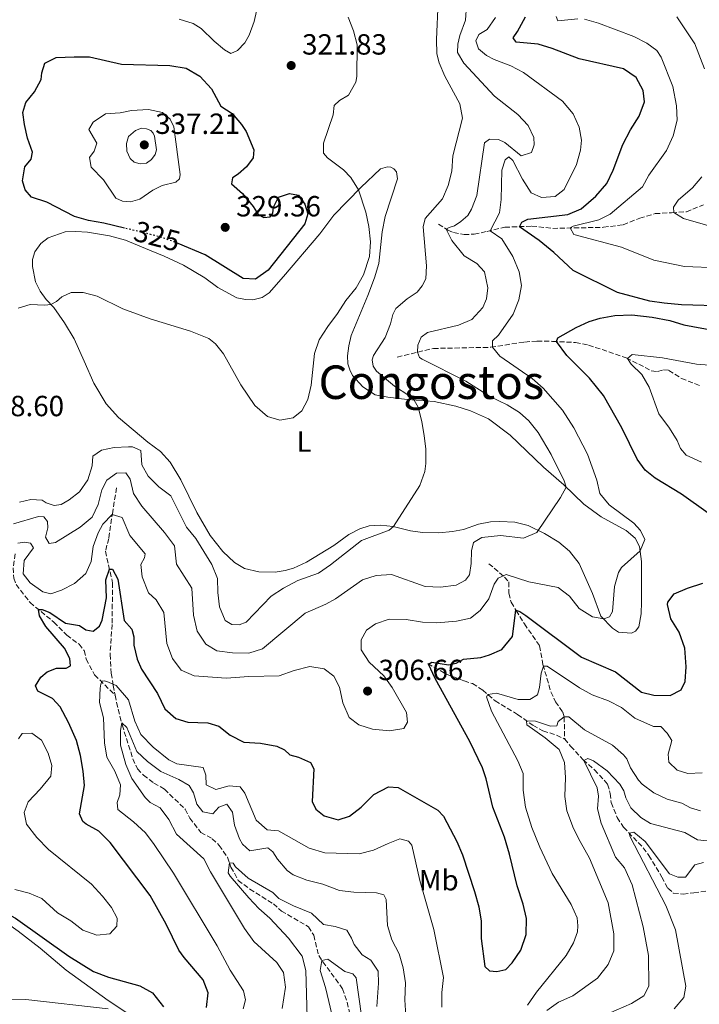
# Model space of a CAD drawing. Units: metres. Extents: x 629362 to 632854, y 4650968 to 4653343.
# Drawn here: x 631021 to 631255, y 4652354 to 4652693 of the extents above; entities that cross this region are included whole.
import ezdxf
from ezdxf.enums import TextEntityAlignment as Align

# ---------------------------------------------------------------- set-up
doc = ezdxf.new("R2010")
doc.units = ezdxf.units.M
doc.header["$MEASUREMENT"] = 0
for name, pattern in [('DGN Style 3', [2.435891, 1.739922, -0.695969]), ('DGN Style 4', [2.785615, 1.391938, -0.695969, 0.00174, -0.695969]), ('DGN Style 5', [1.217945, 0.521977, -0.695969])]:
    doc.linetypes.add(name, pattern=pattern)
for name, color, linetype, lineweight in [('Barranco lineal', 142, 'DGN Style 3', 13), ('Barranco no visto', 142, 'DGN Style 4', 13), ('Cota de curva de nivel directora', 7, 'Continuous', 0), ('Cota de punto acotado terreno', 7, 'Continuous', 0), ('Curva de nivel directora', 30, 'Continuous', 30), ('Curva de nivel directora no vista', 30, 'DGN Style 5', 30), ('Curva de nivel intermedia', 30, 'Continuous', 0), ('Etiqueta de uso rústico', 92, 'Continuous', 0), ('Línea de cambio de uso (parcela vista)', 92, 'Continuous', 0), ('Punto acotado terreno (símbolo)', 7, 'Continuous', 0), ('Texto de Cauce (área) grande (ARGA)', 142, 'Continuous', 0), ('Texto de Área (paraje) menor', 7, 'Continuous', 0)]:
    doc.layers.add(name, color=color, linetype=linetype, lineweight=lineweight)
doc.styles.add('Style-Arial', font='arial.ttf')

# ---------------------------------------------------------------- blocks, each defined once
blk = doc.blocks.new('5PATER')
at = {"layer": 'Barranco no visto', "linetype": 'Continuous', "lineweight": 0}
h = blk.add_hatch(color=51, dxfattribs=at)
edge = h.paths.add_edge_path()
edge.add_ellipse((0, 0), major_axis=(-0.11, -0.111), ratio=0.999422, start_angle=0, end_angle=360)

msp = doc.modelspace()

# ---------------------------------------------------------------- linework, layer by layer
at = {"layer": 'Barranco lineal', "color": 142, "linetype": 'DGN Style 3', "lineweight": 13}
for points in [[(631165.15, 4652622.41, 310.99), (631168.36, 4652620.27, 309.82), (631170.34, 4652619.45, 309.09), (631173.95, 4652618.78, 308.01), (631177.4, 4652618.92, 306.82), (631181.84, 4652619.86, 305.61), (631187.97, 4652621.29, 302.3), (631197.21, 4652621.68, 298.03), (631204.4, 4652620.91, 296.88), (631221.8, 4652621.27, 291.41), (631228.61, 4652622.18, 291.27), (631234.32, 4652624.38, 291.06), (631239.58, 4652625.97, 290.65), (631245.26, 4652626.28, 290.16), (631250.34, 4652626.6, 289.12), (631256.16, 4652629.02, 286.26)], [(631151.01, 4652576.68, 311.97), (631163.39, 4652579.68, 308.45), (631183.19, 4652580.08, 305.15), (631194.75, 4652581.89, 301.91), (631199.01, 4652582.19, 301.25), (631204.3, 4652582.12, 300.34), (631212.23, 4652581.72, 298.36), (631216.73, 4652580.82, 298.12), (631229.7, 4652576.49, 295.05), (631238.29, 4652571.99, 293.97), (631240.4, 4652571.76, 293.56), (631242.5, 4652572.37, 293.28), (631244.34, 4652572.15, 292.86), (631248.64, 4652569.36, 292.23), (631255.17, 4652566.82, 290.88)], [(631054.56, 4652531.77, 307.63), (631053.21, 4652523.55, 305.33), (631051.86, 4652514.44, 302.13), (631050.71, 4652510.07, 301.56), (631053.16, 4652499.25, 298.84), (631053.01, 4652484.93, 297.24), (631052.31, 4652474.59, 296.13), (631052.71, 4652468.12, 295.85), (631053.38, 4652463.99, 295.08), (631054.03, 4652460.62, 293.85)], [(631019.66, 4652509.11, 303.39), (631018.98, 4652504.34, 302.34), (631019.2, 4652500.82, 301.99), (631020.06, 4652498.58, 301.72), (631024.82, 4652492.44, 300.32), (631033.02, 4652485.7, 299.42), (631037.47, 4652481.23, 298.1), (631041.65, 4652478.11, 297.05), (631043.46, 4652475.91, 296.84), (631044.14, 4652473.01, 296.08), (631047.01, 4652467.56, 295.59), (631054.03, 4652460.62, 293.85)], [(631182.45, 4652505.77, 306.16), (631187.84, 4652501.18, 304.48), (631189.32, 4652499.49, 303.44), (631189.37, 4652495.64, 302.68), (631190.11, 4652492.51, 301.35), (631191.79, 4652489.7, 299.96), (631194.68, 4652485.1, 298.43), (631199.92, 4652477.56, 297.38), (631201.05, 4652471.14, 295.16), (631203.78, 4652461.79, 292.58), (631205.39, 4652458.37, 291.69), (631207.91, 4652454.77, 290.56), (631208.34, 4652453.13, 289.97), (631208.53, 4652445.55, 288.65)], [(631161.45, 4652471.46, 300.06), (631167.64, 4652467.91, 298.67), (631173.95, 4652465.54, 297.07), (631176.83, 4652464.61, 296.72), (631180.37, 4652462.33, 295.61), (631184.66, 4652458.7, 294.15), (631192.33, 4652453.97, 290.74), (631197.62, 4652450.27, 289.48), (631201.05, 4652448.38, 289.28), (631205.76, 4652446.87, 289.07), (631208.53, 4652445.55, 288.65)], [(631054.03, 4652460.62, 293.85), (631054.52, 4652458.13, 292.93), (631056.47, 4652450.41, 289.73), (631060.14, 4652438.78, 288.68), (631061.71, 4652435.3, 288.05), (631063.79, 4652433.15, 287.5), (631067.37, 4652430.43, 287.29), (631071.02, 4652428.32, 286.87), (631078.16, 4652421.42, 286.73), (631079.73, 4652418.44, 286.11), (631083.5, 4652413.49, 285.62), (631087.42, 4652411.32, 285.48), (631089.79, 4652409.05, 285.41), (631092.62, 4652404.95, 285.2), (631093.85, 4652401.59, 284.85), (631096.35, 4652397.04, 284.37), (631100.37, 4652394.03, 284.3), (631108.43, 4652388.96, 282.76), (631111.18, 4652386.47, 282.69), (631120.51, 4652381.1, 282.49), (631122.31, 4652378.18, 282.07), (631123.99, 4652371.19, 281.86), (631125.41, 4652369.05, 279.42), (631132.23, 4652359.82, 277.06), (631133.78, 4652355.18, 276.85), (631136.03, 4652345.01, 276.78)], [(631208.53, 4652445.55, 288.65), (631210.55, 4652443.12, 286.98), (631214.83, 4652438.44, 285.17), (631218.79, 4652434.98, 283.01), (631223.28, 4652430.07, 282.25), (631224.18, 4652426.83, 281.41), (631224.47, 4652423.71, 281.2), (631226.57, 4652418.61, 280.72), (631228.75, 4652415.24, 280.3), (631235.5, 4652408.23, 279.25), (631237.41, 4652405.59, 278.63), (631241.92, 4652398.12, 278.21), (631243.98, 4652394.3, 277.72), (631245.85, 4652392.66, 277.37), (631249.19, 4652392.33, 277.23), (631252.87, 4652392.72, 277.16), (631257.28, 4652393.38, 276.61)]]:
    msp.add_polyline3d(points, dxfattribs=at)
at = {"layer": 'Curva de nivel directora', "color": 30, "linetype": 'Continuous', "lineweight": 30, "flags": 128}
for points, elevation in [([(631264.12, 4652594.18), (631248.67, 4652594.62), (631242.7, 4652595.2), (631237.76, 4652595.94), (631226.72, 4652598.91), (631211.41, 4652606.39), (631204.82, 4652612.63), (631199.8, 4652616.71), (631192.94, 4652621.49), (631193.75, 4652623.06), (631195.91, 4652624.12), (631209.63, 4652625.66), (631214.2, 4652627.67), (631219.17, 4652631.94), (631223.02, 4652636.34), (631225.12, 4652640.89), (631228.51, 4652649.71), (631231.12, 4652654.71), (631234.09, 4652659.39), (631235.94, 4652664.35), (631235.46, 4652668.28), (631233.1, 4652672.67), (631228.75, 4652675.69), (631213.55, 4652679.09), (631204.21, 4652682.69), (631199.43, 4652684.17), (631191.79, 4652684.86), (631190.79, 4652686.39), (631192.29, 4652688.47), (631195.08, 4652693.55)], 300), ([(631057.26, 4652621), (631050.19, 4652622.71), (631044.85, 4652623.63), (631040.04, 4652625.02), (631030.6, 4652629.9), (631025.32, 4652631.62), (631023.09, 4652634.11), (631022.19, 4652637.24), (631022.98, 4652642.08), (631025.2, 4652644.72), (631025.68, 4652647.12), (631023.98, 4652651.83), (631022.88, 4652656.56), (631022.36, 4652660.71), (631023.34, 4652664.09), (631026.34, 4652667.83), (631028.67, 4652671.98), (631028.84, 4652674.34), (631029.86, 4652677.58), (631033.77, 4652679.57)], 325), ([(631033.77, 4652679.57), (631039.96, 4652679.84), (631045.26, 4652679.76), (631056.19, 4652677.29), (631072.81, 4652676.86), (631078.47, 4652675.9), (631083.13, 4652673.12), (631087.11, 4652668.87), (631090.38, 4652662.89), (631094.21, 4652660.34), (631097.44, 4652656.57), (631099.03, 4652654.21), (631101.65, 4652647.89), (631101.48, 4652645.18), (631099.21, 4652642.05), (631096.27, 4652639.51), (631094.34, 4652638.29), (631094.09, 4652636.15), (631097.86, 4652632.87), (631101.46, 4652628.38), (631103.2, 4652625.64), (631105.19, 4652624.63), (631107.29, 4652624.91), (631108.29, 4652626.14), (631108.41, 4652628.19), (631110.24, 4652631.64), (631113.95, 4652632.83), (631117.02, 4652632.3), (631119.25, 4652629.19), (631120.23, 4652625.88), (631119.28, 4652622.47), (631106.67, 4652606.57), (631102.26, 4652603.47), (631098.07, 4652603.7), (631084.96, 4652611.84), (631075.73, 4652615.68)], 325), ([(631276.16, 4652510.08), (631248.63, 4652529.61), (631239.57, 4652535.11), (631236.2, 4652537.88), (631233.4, 4652541.62), (631228.12, 4652552.39), (631221.82, 4652563.53), (631217.1, 4652569.43), (631209.28, 4652577.3), (631205.67, 4652582.05), (631206.12, 4652583.33), (631212.43, 4652586.85), (631216.96, 4652588.88), (631220.76, 4652590.13), (631225.73, 4652591.04), (631231.64, 4652591.17), (631238.63, 4652590.45), (631244.67, 4652589.25), (631249.45, 4652587.79), (631260.03, 4652585.86)], 300), ([(631037.27, 4652469.85), (631038.71, 4652470.68), (631038.52, 4652473.17), (631036.7, 4652476.76), (631030.22, 4652484.17), (631028.09, 4652487.81), (631027.75, 4652490.04), (631029, 4652490.04), (631031.61, 4652489.05), (631037.05, 4652485.3), (631041.85, 4652484.56), (631043.97, 4652483.06), (631046.46, 4652482.62), (631048.66, 4652484.32), (631049.63, 4652486.36), (631051.08, 4652494.05), (631050.81, 4652500.2), (631052.12, 4652503.86), (631053.19, 4652503.84), (631055.01, 4652500.43), (631057.12, 4652486.23), (631059.8, 4652483.34), (631060.52, 4652480.66), (631060.43, 4652477.81), (631061.64, 4652472.97), (631063.16, 4652469.52), (631068.66, 4652461.25), (631071.12, 4652455.91), (631074.86, 4652452.6), (631078.98, 4652451.34), (631085.93, 4652451.15), (631089.7, 4652449.98), (631093.62, 4652446.87), (631098.29, 4652444.54), (631104.05, 4652444.12), (631109.61, 4652443.14), (631112.22, 4652441.82), (631114.06, 4652440.14), (631117.08, 4652439.29), (631121.15, 4652437.54), (631122.37, 4652435.34), (631121.76, 4652424.12), (631123.01, 4652421.43), (631125.88, 4652419.21), (631130.72, 4652417.87), (631134.56, 4652419.08), (631138.56, 4652422.11), (631142.96, 4652426.49), (631148.03, 4652429.13), (631151.32, 4652428.91), (631164.91, 4652421.12), (631166.87, 4652419.1), (631171.51, 4652410.35), (631173.46, 4652405.75), (631177.58, 4652393.24), (631179.02, 4652387.97), (631179.8, 4652383.02), (631179.85, 4652377.04), (631181.04, 4652367.49), (631182.67, 4652365.99), (631185.21, 4652365.78), (631188.34, 4652366.45), (631190.46, 4652368.73), (631193.47, 4652373.05), (631195.24, 4652378.42), (631195.41, 4652383.94), (631194.25, 4652388.8), (631192.14, 4652395.17), (631189.58, 4652405.99), (631187.79, 4652411.85), (631183.84, 4652422.2), (631181.53, 4652431.94), (631180.29, 4652435.71), (631175.92, 4652444.7), (631163.97, 4652466.36), (631161.74, 4652471.29), (631162.84, 4652471.92), (631168.6, 4652471.02), (631171.2, 4652471.63), (631173.71, 4652472.94), (631179.65, 4652473.56), (631182.67, 4652474.48), (631186.88, 4652476.29), (631190.63, 4652480.76), (631191.75, 4652489.78), (631193.1, 4652489.36), (631195.21, 4652488.02), (631214.24, 4652473.69), (631226.02, 4652468.66), (631234.88, 4652461.67), (631239.14, 4652460.63), (631244.71, 4652460.5), (631248.57, 4652462.5), (631249.86, 4652465.37), (631250.31, 4652470.36), (631249.75, 4652476.74), (631247.87, 4652482.24), (631244.95, 4652486.83), (631243.79, 4652491.77), (631243.92, 4652492.55), (631246.15, 4652495.45)], 300), ([(631246.15, 4652495.45), (631250.74, 4652497.42), (631255.94, 4652499.08)], 300), ([(631085.44, 4652353.41), (631086.07, 4652358.4), (631084.29, 4652362.87), (631077.74, 4652370.49), (631075.97, 4652373.06), (631071.57, 4652382.04), (631066.03, 4652391.81), (631052.31, 4652409.98), (631048.45, 4652413.91), (631044.13, 4652416.3), (631042.97, 4652417.24), (631041.76, 4652419.93), (631043.55, 4652429.57), (631043.12, 4652434.55), (631042.17, 4652439.89), (631040.76, 4652445.02), (631038.05, 4652451.18), (631035.21, 4652456.65), (631032.53, 4652459.45), (631027.53, 4652461.97), (631026.63, 4652463.81), (631028.54, 4652466.81), (631030.66, 4652468.65), (631033.93, 4652469.9), (631037.27, 4652469.85)], 300), ([(630986.37, 4652351.79), (630979.12, 4652361.56), (630976.54, 4652365.88), (630976.66, 4652371.31), (630978.76, 4652379.38), (630980.55, 4652384.93), (630983.24, 4652389.13), (630986.7, 4652390.77), (630990.66, 4652390.71), (630995.94, 4652389.34), (631005.97, 4652389.33), (631009.01, 4652388.91), (631013.76, 4652387.3), (631019.82, 4652384.07), (631038.12, 4652370.98), (631046.66, 4652365.78), (631051.8, 4652363.77), (631062.56, 4652360.87), (631066.91, 4652358.4), (631070.7, 4652353.62)], 300)]:
    msp.add_lwpolyline(points, dxfattribs=dict(at, elevation=elevation))
at = {"layer": 'Curva de nivel directora no vista', "color": 30, "linetype": 'DGN Style 5', "lineweight": 30, "elevation": 325, "flags": 128}
msp.add_lwpolyline([(631075.73, 4652615.68), (631074.43, 4652616.23), (631069.9, 4652617.84), (631065.06, 4652619.11), (631057.26, 4652621)], dxfattribs=at)
at = {"layer": 'Curva de nivel intermedia', "color": 30, "linetype": 'Continuous', "lineweight": 0, "flags": 128}
for points, elevation in [([(631103.95, 4652701.68), (631101.81, 4652691.94), (631100.11, 4652687.27), (631098.63, 4652684.59), (631096.1, 4652682), (631093.86, 4652681), (631091.6, 4652682.24), (631088.04, 4652685.19), (631083.65, 4652689.57), (631080.86, 4652691.22), (631076.09, 4652692.69)], 320), ([(631160.48, 4652537.38), (631160.85, 4652540.18), (631160.76, 4652545.17), (631160.18, 4652549.68), (631159.49, 4652554.65), (631158.18, 4652559.46), (631156.81, 4652561.96), (631155.01, 4652563.5), (631150.04, 4652566.72), (631143.87, 4652571.87), (631142.69, 4652573.57), (631142.37, 4652575.75), (631142.88, 4652577.3), (631146.85, 4652583.44), (631148.64, 4652588.11), (631149.49, 4652591.34), (631150.48, 4652593.43), (631154.44, 4652596.76), (631157.88, 4652599.03), (631159.57, 4652601.18), (631160.82, 4652603.55), (631161.08, 4652608.07), (631159.9, 4652621.49), (631160.55, 4652624.33), (631166.59, 4652631.03), (631168.53, 4652635.64), (631169.74, 4652640.58), (631170.13, 4652645.82), (631173.38, 4652658.77), (631172.47, 4652663.68), (631167.32, 4652673.16), (631165.37, 4652677.77), (631164.61, 4652680.86), (631164.51, 4652685.72), (631165.1, 4652698.76)], 315), ([(631178.38, 4652608.8), (631174.01, 4652611.49), (631169.76, 4652616.72), (631167.85, 4652620.6), (631168.82, 4652621.24), (631170.61, 4652621.81), (631172.8, 4652623.23), (631175.25, 4652625.33), (631176.53, 4652627.48), (631178.31, 4652632.19), (631180.98, 4652650.33), (631182.69, 4652651.55), (631185.72, 4652651.46), (631187.93, 4652650.4), (631193.57, 4652645.87), (631197.06, 4652646.93), (631198.08, 4652649.63), (631197.89, 4652652.13), (631195.95, 4652656.21), (631192.39, 4652660.05), (631184.42, 4652666.27), (631173.82, 4652677.63), (631171.67, 4652681.33), (631171.76, 4652684.14), (631172.47, 4652687.16), (631174.46, 4652692.43), (631174.81, 4652697.46)], 310), ([(631020.68, 4652593.51), (631024.85, 4652594.74), (631029.87, 4652594.54), (631032.01, 4652594.76), (631033.86, 4652595.75), (631035.7, 4652597.39), (631038.94, 4652598.89), (631043.05, 4652598.9), (631047.9, 4652597.68), (631056.67, 4652593.28), (631066.06, 4652589.84), (631079.99, 4652585.63), (631086.28, 4652583.09), (631088.53, 4652581.28), (631091.33, 4652577.81), (631097.24, 4652567.19), (631102.03, 4652560.1), (631106.39, 4652556.34), (631110.65, 4652555.07), (631115.25, 4652555.9), (631118.18, 4652558.21), (631120.28, 4652562.19), (631121.46, 4652567.05), (631122.6, 4652577.89), (631124.2, 4652582.62), (631127.09, 4652587.25), (631130.47, 4652591.63), (631133.34, 4652596.09), (631136.92, 4652600.53), (631139.37, 4652604.93), (631141.4, 4652611.25), (631141.85, 4652616.24), (631141.23, 4652621.54), (631140.2, 4652626.43), (631137.68, 4652634.16), (631135.03, 4652638.42), (631132.52, 4652641.05), (631127.06, 4652645.14), (631125.61, 4652646.72), (631125.66, 4652650.11), (631128.92, 4652659.86), (631129.32, 4652663.11), (631131.09, 4652664.82), (631134.23, 4652666.69), (631136.8, 4652671.11), (631137.09, 4652673.06), (631137.2, 4652683.93), (631136, 4652688.74), (631134.17, 4652693.47)], 320), ([(631154.16, 4652454.62), (631149.25, 4652463.2), (631146.36, 4652467.29), (631141.36, 4652471.96), (631138.6, 4652476.14), (631138.57, 4652479.58), (631140.4, 4652482.98), (631143.51, 4652485.07), (631148.26, 4652486.7), (631154.05, 4652486.55), (631159.64, 4652485.64), (631164.64, 4652485.45), (631171.32, 4652486.01), (631176.2, 4652487.08), (631179.48, 4652489.68), (631182.41, 4652493.74), (631184.29, 4652498.69), (631185.62, 4652500.81), (631188.44, 4652502.06), (631196.2, 4652499.59), (631206.24, 4652497.62), (631210.16, 4652494.62), (631213.44, 4652490.34), (631218.08, 4652487.47), (631221.94, 4652486.8), (631223.97, 4652487.5), (631224.98, 4652489.38), (631225.67, 4652497.95), (631226.97, 4652502.79), (631228.01, 4652504.47), (631234.41, 4652510.21), (631236.07, 4652514.11), (631234.56, 4652517.2), (631232.32, 4652519.64), (631223.81, 4652526), (631220.59, 4652529.84), (631219.52, 4652534.4), (631216.4, 4652543.4), (631211.69, 4652552.43), (631207.8, 4652558.49), (631201.07, 4652566.09), (631197.32, 4652569.4), (631186.29, 4652577), (631183.71, 4652580.17), (631183.7, 4652582.3), (631185.73, 4652584.23), (631190.78, 4652591.47), (631192.72, 4652596.38), (631193.68, 4652601.29), (631192.86, 4652605.96), (631190.71, 4652611.29), (631186.92, 4652617.32), (631182.97, 4652620.12), (631186.1, 4652626.24), (631186.64, 4652630.87), (631186.93, 4652640.91), (631188.05, 4652644.45), (631189.31, 4652645.42), (631190.67, 4652644.19), (631194.01, 4652637.86), (631196.97, 4652633.1), (631200.51, 4652631.53), (631205.28, 4652631.86), (631208.3, 4652634.23), (631212.55, 4652642.81), (631213.98, 4652647.73), (631214.29, 4652651.16), (631213.47, 4652655.71), (631211.41, 4652660.26), (631207.82, 4652664.54), (631194.36, 4652674.39), (631189.96, 4652676.77), (631184.31, 4652678.9), (631181.7, 4652680.32), (631178.88, 4652682.54), (631177.99, 4652685.28), (631179.04, 4652687.44), (631181.88, 4652689.18), (631184.79, 4652693.29)], 305), ([(631213.05, 4652692.81), (631206.13, 4652692.19), (631205.58, 4652693.67)], 295), ([(631261.28, 4652607.34), (631249.69, 4652607.84), (631239.16, 4652609.98), (631228, 4652614.48), (631211.71, 4652618.77), (631210.39, 4652621.04), (631211.4, 4652621.63), (631220.25, 4652623.83), (631224.11, 4652625.73), (631235.25, 4652635.15), (631237.45, 4652639.21), (631243.49, 4652647.68), (631245.79, 4652652.64), (631247.12, 4652658.01), (631246.97, 4652663.01), (631245.68, 4652669.61), (631241.72, 4652679.65), (631240.2, 4652681.94), (631236.72, 4652684.49), (631232.28, 4652686.81), (631220.16, 4652691.41), (631215.29, 4652692.72)], 295), ([(631253.25, 4652684.32), (631247.11, 4652693.5)], 290), ([(631256.61, 4652675.68), (631253.25, 4652684.32)], 290), ([(631059.38, 4652630.06), (631056.62, 4652630.28), (631054.27, 4652631.25), (631050.04, 4652637.59), (631045.83, 4652641.97), (631045.21, 4652645.19), (631046.8, 4652647.39), (631047.73, 4652650.14), (631045.04, 4652654.86), (631046.5, 4652657.38), (631050.72, 4652660.19), (631055.81, 4652660.63), (631059.7, 4652661.37), (631065.54, 4652661.74), (631070.34, 4652660.64), (631072.98, 4652658.42), (631074.23, 4652655.73), (631076.4, 4652639.44), (631076.11, 4652637.93), (631074.85, 4652636.79), (631070.24, 4652635.6), (631066.97, 4652634), (631062.56, 4652630.99), (631059.38, 4652630.06)], 330), ([(631062.6, 4652643.11), (631060.56, 4652643.67), (631059.24, 4652644.94), (631058.12, 4652647.41), (631057.93, 4652650.08), (631058.59, 4652652.48), (631061.07, 4652654.54), (631063.13, 4652655.27), (631064.82, 4652655.11), (631066.28, 4652654.46), (631067.12, 4652653.65), (631067.55, 4652652.57), (631068.24, 4652647.84), (631067.86, 4652646.24), (631066.5, 4652644.52), (631064.78, 4652643.3), (631062.6, 4652643.11)], 335), ([(631262.85, 4652620.36), (631249.37, 4652624.35), (631246.04, 4652626.33), (631245.89, 4652628.2), (631247.48, 4652630.58), (631252.44, 4652634.83), (631255.7, 4652638.6)], 290), ([(631019.16, 4652519.46), (631027.75, 4652521.97), (631029.57, 4652521.85), (631030.84, 4652520.23), (631030.9, 4652518.09), (631030.14, 4652514.89), (631031.4, 4652512.74), (631033.54, 4652513.06), (631042.05, 4652518.32), (631046.12, 4652521.73), (631048.21, 4652526.12), (631049.53, 4652531.14), (631051.18, 4652534.46), (631054.56, 4652536.81), (631057.72, 4652536.95), (631059.21, 4652534.79), (631060.38, 4652529.91), (631063.27, 4652525.47), (631070.97, 4652516.53), (631074.43, 4652511.93), (631075.18, 4652505.6), (631080.41, 4652497.37), (631080.94, 4652488.05), (631082.2, 4652482.55), (631085.17, 4652478.19), (631089.05, 4652475.86), (631094.39, 4652475.11), (631099.96, 4652475.08), (631104.73, 4652476.58), (631119.4, 4652488.78), (631126.46, 4652491.86), (631129.76, 4652493.71), (631138.99, 4652500.17), (631143.77, 4652501.66), (631149.03, 4652502), (631160.61, 4652497.9), (631165.82, 4652497.65), (631171.27, 4652498.37), (631174.41, 4652500.06), (631175.82, 4652501.95), (631176.41, 4652505.87), (631176.52, 4652510.14), (631177.23, 4652513.03), (631180.1, 4652514.77), (631186.48, 4652515.43), (631194.35, 4652514.56), (631199, 4652516.53), (631207.06, 4652528.53), (631209.01, 4652532.06), (631208.33, 4652534.25), (631203.92, 4652543.24), (631199.36, 4652550.86), (631196.22, 4652554.8), (631193, 4652557.63), (631188.74, 4652560.26), (631183.01, 4652563.08), (631174.58, 4652568.48), (631159.56, 4652575.94), (631158.61, 4652576.58), (631157.94, 4652578.36), (631158.11, 4652580.85), (631159.26, 4652583.51), (631161.42, 4652585.12), (631172.02, 4652587.64), (631176.58, 4652589.64), (631180.36, 4652593.7), (631181.68, 4652596.68), (631182.09, 4652600.46), (631180.92, 4652606), (631178.38, 4652608.8)], 310), ([(631255.55, 4652540.61), (631250.28, 4652543.01), (631248.35, 4652545.31), (631247.15, 4652548.04), (631244.5, 4652552.28), (631240.86, 4652557.27), (631237.56, 4652566.36), (631235.07, 4652570.69), (631231.35, 4652574.29), (631230.12, 4652576.27), (631231.7, 4652577.58), (631242.08, 4652576.41), (631253.84, 4652574.27), (631259.8, 4652573.79)], 295), ([(631021.22, 4652526.93), (631025.06, 4652527.77), (631028.93, 4652527.62), (631030.39, 4652526.71), (631033.1, 4652525.74), (631035.55, 4652526.1), (631038.29, 4652527.67), (631041.81, 4652530.47), (631044.69, 4652534.55), (631046.12, 4652539.42), (631046.39, 4652542.65), (631049.36, 4652544.7), (631053.7, 4652545.62), (631058.69, 4652545.89), (631060.07, 4652545.84), (631062.91, 4652544.69), (631063.28, 4652539.69), (631065.45, 4652535.87), (631069.05, 4652532.21), (631073.15, 4652529.03), (631078.57, 4652518.31), (631081.75, 4652514.45), (631087.25, 4652505.53), (631089.27, 4652500.64), (631089.29, 4652495.88), (631089.88, 4652490.97), (631091.88, 4652486.23), (631094.12, 4652484.94), (631096.62, 4652484.81), (631099.12, 4652485.71), (631107.66, 4652494.58), (631111.86, 4652497.31), (631116.86, 4652499.98), (631123.87, 4652502.55), (631128, 4652505.37), (631138.73, 4652513.69), (631148.24, 4652517.25), (631149.67, 4652518.51), (631158.78, 4652532.64), (631160.48, 4652537.38)], 315), ([(631020.6, 4652512.86), (631022.98, 4652513.18), (631025.02, 4652512.79), (631026.02, 4652511.22), (631022.75, 4652506.85), (631022.42, 4652502.27), (631024.91, 4652499.16), (631029.26, 4652496.07), (631031.94, 4652495.45), (631035.66, 4652496.64), (631040.07, 4652498.99), (631043.93, 4652502.38), (631045.78, 4652506.48), (631046.48, 4652511.72), (631048.19, 4652516.36), (631049.8, 4652519.29), (631053.07, 4652522.61), (631056.49, 4652521.62), (631059.07, 4652515.43), (631064.33, 4652509.21), (631064.18, 4652507.74), (631062.9, 4652505.49), (631063.37, 4652501.2), (631065.47, 4652495.74), (631068.2, 4652493.38), (631070.74, 4652489.03), (631071.77, 4652478.32), (631073.79, 4652473.16), (631076.79, 4652469.19), (631081.23, 4652467.31), (631092.18, 4652466.44), (631099.99, 4652467.04), (631110.46, 4652467.26), (631115.61, 4652469.08), (631120.98, 4652470.48), (631125.91, 4652469.65), (631129.17, 4652467.19), (631131.12, 4652463.38), (631132.33, 4652457.97), (631134.44, 4652452.95), (631137.75, 4652450.45), (631142.52, 4652448.95), (631148.28, 4652448.43), (631153.28, 4652449.16), (631154.56, 4652451.37), (631154.16, 4652454.62)], 305), ([(631195.69, 4652354.12), (631198.78, 4652358.66), (631209.07, 4652371.23), (631211.54, 4652375.6), (631212.89, 4652379.41), (631213.01, 4652381.41), (631212.78, 4652384.13), (631210.75, 4652388.71), (631204.18, 4652399.41), (631199.93, 4652408.45), (631197.21, 4652415.23), (631195.06, 4652422.21), (631194.3, 4652427.97), (631194.25, 4652433.67), (631192.4, 4652438.11), (631183.33, 4652455.08), (631181.6, 4652460.08), (631182.16, 4652460.81), (631185.1, 4652461.26), (631192.51, 4652459.19), (631196.52, 4652459.13), (631199.17, 4652460.74), (631199.83, 4652463.23), (631200.47, 4652468.17), (631201.22, 4652470.56), (631202.46, 4652470.61), (631213.62, 4652463.17), (631217.97, 4652460.69)], 295), ([(631098.06, 4652352.87), (631098.89, 4652355.96), (631098.18, 4652359.09), (631093.6, 4652366.2), (631089.13, 4652374.59), (631074.12, 4652399.46), (631067.49, 4652409.39), (631064.46, 4652413.37), (631060.32, 4652417.15), (631055.01, 4652421.38), (631054.78, 4652423.79), (631055.71, 4652426.4), (631055.85, 4652429.83), (631053.96, 4652434.49), (631051.17, 4652439.34), (631050.45, 4652444.29), (631050.03, 4652452.86), (631048.64, 4652458.09), (631048.89, 4652463.07), (631049.13, 4652464.45), (631049.55, 4652465.47), (631050.31, 4652465.55), (631051.24, 4652465.27), (631054.38, 4652463.93), (631058.68, 4652459.01), (631060.8, 4652451.72), (631062.83, 4652447.16), (631067.13, 4652442.74), (631072.52, 4652438.4), (631075.2, 4652437.08), (631084.27, 4652435.74), (631085.17, 4652433.14), (631085.34, 4652429.85), (631088.66, 4652428.28), (631093.22, 4652429.51), (631097.05, 4652429.14), (631098.58, 4652427.02), (631102.54, 4652417.66), (631106.31, 4652414.37), (631110.15, 4652414.03), (631120.76, 4652408.08), (631126.08, 4652406.53), (631137.93, 4652406.14), (631142.77, 4652407.39), (631147.83, 4652409.74), (631151.9, 4652411.24), (631154.83, 4652410.48), (631156.01, 4652409.09), (631158.74, 4652396.98), (631163.52, 4652380.14), (631166.83, 4652363.65), (631166.28, 4652358.55), (631166.3, 4652353.45)], 295), ([(631217.97, 4652460.69), (631223.62, 4652458.66), (631228.09, 4652456.41), (631232.63, 4652452.73), (631239.09, 4652449.88), (631241.54, 4652449.84), (631243.69, 4652447.54), (631245.39, 4652445.02), (631244.03, 4652440.41), (631244.35, 4652437.64), (631247.2, 4652434.84), (631250.8, 4652433.76), (631255.81, 4652433.93)], 295), ([(631111.47, 4652353.03), (631112.57, 4652360.4), (631111.88, 4652365.36), (631109.57, 4652368.87), (631101.73, 4652376.07), (631098.47, 4652380.48), (631086.81, 4652399.98), (631084.48, 4652404.44), (631075.19, 4652412.89), (631072.55, 4652417.92), (631069.55, 4652421.92), (631066.13, 4652423.76), (631064.33, 4652425.52), (631059.84, 4652432.05), (631057.76, 4652436.84), (631055.9, 4652443.47), (631055.88, 4652448.46), (631056.3, 4652451.07), (631058.06, 4652449.53), (631061.5, 4652441.24), (631065.19, 4652437.87), (631069.75, 4652434.41), (631075.98, 4652431.68), (631079.47, 4652429.62), (631080.99, 4652427.06), (631082.14, 4652423.21), (631084.19, 4652420.55), (631087.57, 4652419.92), (631089.7, 4652422.12), (631092.43, 4652423.2), (631094.35, 4652420.49), (631095.04, 4652415.94), (631096.74, 4652411.29), (631097.76, 4652409.44), (631100.35, 4652407.13), (631106.52, 4652408.2), (631108.23, 4652406.84), (631109.89, 4652404.27), (631113.14, 4652400.46), (631115.2, 4652398.9), (631119.88, 4652397.13), (631125.45, 4652395.76), (631131.16, 4652393.59), (631136.12, 4652392.94), (631143.89, 4652392.73), (631146.38, 4652392.03), (631147.2, 4652390.46), (631147.61, 4652381.54), (631149.1, 4652376.57), (631151.7, 4652371.81), (631153.06, 4652366.94), (631153.83, 4652361.8), (631153.57, 4652356.06), (631153.93, 4652350.53)], 290), ([(631206.58, 4652441.99), (631201.78, 4652445.98), (631195.48, 4652450.44), (631195.45, 4652451.79), (631198.47, 4652451.75), (631203.62, 4652449.93), (631205.8, 4652450.04), (631206.31, 4652451.59), (631208.31, 4652453.23), (631209.96, 4652453.16), (631215.32, 4652448.71), (631224.93, 4652443.4), (631228.76, 4652440.17), (631229.86, 4652438.79), (631231.15, 4652435.65), (631233.87, 4652431.47), (631235.12, 4652430.07), (631239.13, 4652427.07), (631243.73, 4652424.86), (631248.79, 4652423.5), (631251.8, 4652421.98), (631255.22, 4652420.95)], 290), ([(631019.61, 4652393.9), (631024.52, 4652392.68), (631028.81, 4652390.78), (631034.26, 4652385.89), (631038.81, 4652383.15), (631043, 4652379.88), (631047.74, 4652378.25), (631052.25, 4652378.68), (631054.69, 4652381.32), (631054.78, 4652384.08), (631052.78, 4652387.67), (631049.72, 4652391.63), (631045.93, 4652395.68), (631031.19, 4652407.63), (631027.15, 4652411.7), (631023.61, 4652416.3), (631022.78, 4652420.32), (631024.21, 4652424.04), (631028.33, 4652428.39), (631031.96, 4652432.84), (631032.32, 4652436.48), (631031, 4652440.74), (631028.73, 4652445.17), (631025.44, 4652447.63), (631022.14, 4652447.41), (631020.82, 4652445.61)], 305), ([(631202.43, 4652352.32), (631206.35, 4652355.25), (631211.33, 4652357.41), (631219.75, 4652363.43), (631223.47, 4652368.19), (631225.37, 4652372.82), (631225.4, 4652378.68), (631223.42, 4652389.35), (631217.09, 4652404.7), (631213.79, 4652410.39), (631211.6, 4652414.88), (631209.26, 4652420.88), (631208.52, 4652425.83), (631208.76, 4652432.38), (631208.48, 4652437.55), (631206.58, 4652441.99)], 290), ([(631220.98, 4652350.16), (631231.45, 4652354.73), (631235.7, 4652357.37), (631237.42, 4652360.71), (631237.35, 4652371.22), (631235.43, 4652381.04), (631231.7, 4652395.54), (631229.08, 4652401.32), (631225.99, 4652405.02), (631221.03, 4652416.72), (631219.81, 4652421.57), (631220.14, 4652425.91), (631219.69, 4652428.81), (631215.14, 4652438.17), (631216.47, 4652438.84), (631218.42, 4652438.13), (631223.08, 4652434.59), (631227.52, 4652430.04), (631228.8, 4652427.74), (631229.54, 4652425.39), (631231.19, 4652421.96), (631234.74, 4652418.57), (631238.06, 4652416.61), (631249.75, 4652413.5), (631254.12, 4652410.94), (631259.64, 4652410.37)], 285), ([(631246.15, 4652352.88), (631249.5, 4652356.8), (631250.09, 4652360.66), (631246.58, 4652380.1), (631243.32, 4652388.43), (631231.07, 4652411.92), (631230.67, 4652413.24), (631232.32, 4652413.62), (631236.14, 4652410.41), (631244.54, 4652399.28), (631247.42, 4652398.16), (631250.01, 4652398.13)], 280), ([(631120.04, 4652349.94), (631119.56, 4652366.12), (631118.36, 4652370.97), (631113.61, 4652377.17), (631107.21, 4652384.08), (631103.44, 4652387.37), (631099.98, 4652391), (631093.61, 4652398.52), (631092.86, 4652399.56), (631093.33, 4652403.01), (631094.57, 4652402.89), (631095.46, 4652401.73), (631099.78, 4652397.83), (631108.19, 4652392.87), (631110.34, 4652390.79), (631115.34, 4652388.23), (631121.5, 4652385.82), (631125.59, 4652381.89), (631129.63, 4652381.16), (631133.67, 4652379.94), (631135.28, 4652377.2), (631136.14, 4652375.01), (631138.98, 4652371.44), (631141.89, 4652369.58), (631144.38, 4652365.89), (631144.5, 4652361.74), (631143.98, 4652353.68)], 285), ([(631250.01, 4652398.13), (631253.28, 4652402.4), (631256.23, 4652403.12)], 280), ([(631129.07, 4652348.72), (631126.38, 4652360.26), (631124.46, 4652366.07), (631125.07, 4652369.56), (631127.13, 4652370.02), (631132.99, 4652365.7), (631135.7, 4652364.91), (631136.92, 4652363.6), (631138.74, 4652350.47)], 280), ([(631014.28, 4652353.06), (631018.42, 4652356.03), (631023.42, 4652356.11), (631051.66, 4652352.86)], 295)]:
    msp.add_lwpolyline(points, dxfattribs=dict(at, elevation=elevation))
at = {"layer": 'Línea de cambio de uso (parcela vista)', "color": 92, "linetype": 'Continuous', "lineweight": 0}
for points in [[(631072.98, 4652540.68, 316.86), (631069.66, 4652544.34, 316.86), (631065.31, 4652547.53, 316.86), (631055.15, 4652556, 316.48), (631050.93, 4652560.68, 316.89), (631046.69, 4652567.79, 317.1), (631043.43, 4652575.27, 317.35), (631039.92, 4652582.95, 318.22), (631036.63, 4652588.46, 318.88), (631033, 4652593.69, 319.85), (631030.4, 4652596.48, 320.24), (631028.27, 4652599.35, 320.51), (631026.67, 4652602.55, 320.93), (631025.63, 4652607.85, 321.35), (631025.67, 4652610.22, 321.84), (631026.51, 4652612.83, 322.25), (631028.51, 4652615.69, 322.74), (631031.07, 4652617.69, 323.12), (631036.83, 4652619.75, 323.65), (631040.54, 4652619.89, 323.75), (631044.6, 4652619.55, 324.06), (631052.07, 4652618.36, 324.17), (631057.62, 4652616.83, 324.17), (631064.54, 4652613.95, 324.1), (631070.94, 4652611.4, 323.54), (631077.5, 4652608.27, 323.47), (631084.9, 4652603.9, 323.22), (631089.36, 4652600.63, 322.49), (631095.91, 4652597.11, 322.77), (631098.85, 4652596.49, 322.98), (631101.38, 4652596.42, 323.22), (631104.62, 4652597.13, 323.4), (631106.93, 4652598.82, 323.74), (631111.91, 4652604.35, 323.85), (631124.4, 4652619.09, 323.01), (631129.2, 4652625.48, 321.34), (631138.43, 4652634.92, 319.88), (631145.26, 4652641.4, 318.43), (631147.58, 4652642.05, 318.37), (631148.77, 4652641.91, 318.3), (631149.82, 4652641.36, 318.27), (631150.77, 4652640.3, 318.27), (631151.1, 4652637.89, 318.27), (631146.88, 4652624.97, 318.94), (631145.77, 4652619.73, 319.19), (631144.61, 4652608.8, 319.25), (631143.12, 4652603.89, 319.22), (631140.86, 4652597.91, 318.98), (631135.18, 4652584.15, 318.84), (631134.37, 4652580.63, 318.84), (631133.88, 4652577.16, 318.77), (631133.98, 4652574.45, 318.77), (631134.64, 4652572.33, 318.77), (631135.65, 4652570.34, 318.77), (631139.21, 4652566.53, 318.38), (631143.43, 4652563.76, 317.69), (631147.71, 4652562.92, 317.06), (631154.41, 4652562.13, 315.5), (631163.67, 4652561.47, 313.58), (631171.11, 4652559.88, 313.55), (631176.1, 4652558.31, 313.2), (631182.38, 4652555.49, 312.89), (631189.73, 4652549.95, 312.57), (631195.36, 4652544.55, 312.4), (631201.24, 4652538.87, 311.6), (631208.2, 4652532.84, 310.21), (631215.15, 4652526.23, 308.45), (631221.03, 4652521.84, 307.35), (631229.64, 4652517.22, 305.34), (631232.69, 4652514.51, 305.38), (631234.21, 4652511.67, 305.38), (631234.92, 4652506.54, 304.05), (631234.87, 4652492.64, 303.01), (631234.81, 4652488.57, 303.57), (631233.94, 4652484.05, 303.81), (631232.89, 4652482.61, 304.05), (631231.43, 4652481.91, 304.16), (631227.04, 4652482.2, 304.26), (631224.94, 4652483.65, 304.47), (631220.99, 4652487.8, 305.17), (631218.1, 4652495.53, 306.11), (631213.48, 4652505.84, 307.12), (631210.15, 4652510.07, 307.64), (631206.52, 4652513.21, 308.82), (631201.6, 4652516.12, 309.59), (631196.02, 4652518.93, 310.7), (631191.36, 4652519.97, 311.43), (631186.29, 4652520.3, 312.02), (631183.03, 4652520.12, 312.13), (631178.95, 4652519.34, 312.23), (631173.75, 4652517.55, 312.41), (631170.01, 4652516.77, 312.79), (631165.24, 4652516.34, 313.1), (631159.62, 4652516.48, 313.66), (631155.59, 4652517.07, 314.25), (631149.54, 4652518.55, 315.02), (631145.2, 4652518.94, 316.27), (631141.38, 4652518.72, 316.93), (631138.11, 4652517.71, 317.38), (631134.38, 4652515.76, 317.35), (631129.2, 4652512.07, 316.9)], [(631129.2, 4652512.07, 316.9), (631119.82, 4652506.28, 316.86), (631115.36, 4652504.2, 316.65), (631112.45, 4652503.38, 316.44), (631109.08, 4652502.9, 316.41), (631103.48, 4652502.98, 316.41), (631098.46, 4652504.16, 316.86), (631095.06, 4652506.13, 316.69), (631091.11, 4652510.01, 316.65), (631086.73, 4652515.5, 316.51), (631082.08, 4652523.34, 316.69), (631076.62, 4652534.58, 316.86), (631072.98, 4652540.68, 316.86)], [(631008.93, 4652420.44, 304.14), (631005.73, 4652411.45, 302.83), (631004.34, 4652405.54, 301.68), (631004.05, 4652399.14, 300.95), (631004.59, 4652396.18, 300.95), (631005.61, 4652393.85, 300.43), (631008.47, 4652389.41, 300.04), (631014.05, 4652384.26, 299.59), (631020.7, 4652379.63, 299.21), (631028.3, 4652373.7, 298.37), (631037.24, 4652366.22, 296.95), (631051.65, 4652355.79, 295.83), (631063.18, 4652348.16, 294.47)]]:
    msp.add_polyline3d(points, dxfattribs=at)

# ---------------------------------------------------------------- block references
at = {"layer": 'Punto acotado terreno (símbolo)', "color": 7, "linetype": 'Continuous', "lineweight": 0, "xscale": 10, "yscale": 10, "zscale": 10}
for p in [(631114.54, 4652676.83, 321.83), (631064.07, 4652649.59, 337.21), (631091.87, 4652621.26, 329.36), (631140.79, 4652462.03, 306.66)]:
    msp.add_blockref('5PATER', p, dxfattribs=at)

# ---------------------------------------------------------------- texts
at = {"layer": 'Cota de curva de nivel directora', "color": 7, "linetype": 'Continuous', "lineweight": 0, "style": 'Style-Arial'}
msp.add_text('325', height=7, rotation=345.2022, dxfattribs=at).set_placement((631068.47, 4652618.21, 325), align=Align.MIDDLE_CENTER)
at = {"layer": 'Cota de punto acotado terreno', "color": 7, "linetype": 'Continuous', "lineweight": 0, "style": 'Style-Arial'}
for s, p in [('321.83', (631118.29, 4652680.58, 321.83)), ('337.21', (631067.82, 4652653.34, 337.21)), ('329.36', (631095.62, 4652625.01, 329.36)), ('318.60', (631007.36, 4652556.41, 318.6)), ('306.66', (631144.54, 4652465.78, 306.66))]:
    msp.add_text(s, height=7, dxfattribs=at).set_placement(p)
at = {"layer": 'Etiqueta de uso rústico', "color": 92, "linetype": 'Continuous', "lineweight": 0, "style": 'Style-Arial'}
for s, p in [('L', (631118.96, 4652547.68, 319.42)), ('Mb', (631165.28, 4652397.09, 296.6))]:
    msp.add_text(s, height=7, dxfattribs=at).set_placement(p, align=Align.MIDDLE_CENTER)
at = {"layer": 'Texto de Cauce (área) grande (ARGA)', "color": 142, "linetype": 'Continuous', "lineweight": 0, "style": 'Style-Arial'}
msp.add_text('Barranco de Congostos', height=13, rotation=72.29, dxfattribs=at).set_placement((631243.95, 4652207.84, 264.91))
at = {"layer": 'Texto de Área (paraje) menor', "color": 7, "linetype": 'Continuous', "lineweight": 0, "style": 'Style-Arial'}
msp.add_text('Congostos', height=11.5, dxfattribs=at).set_placement((631162.71, 4652568.09, 312.1), align=Align.MIDDLE_CENTER)

doc.saveas('drawing.dxf')
